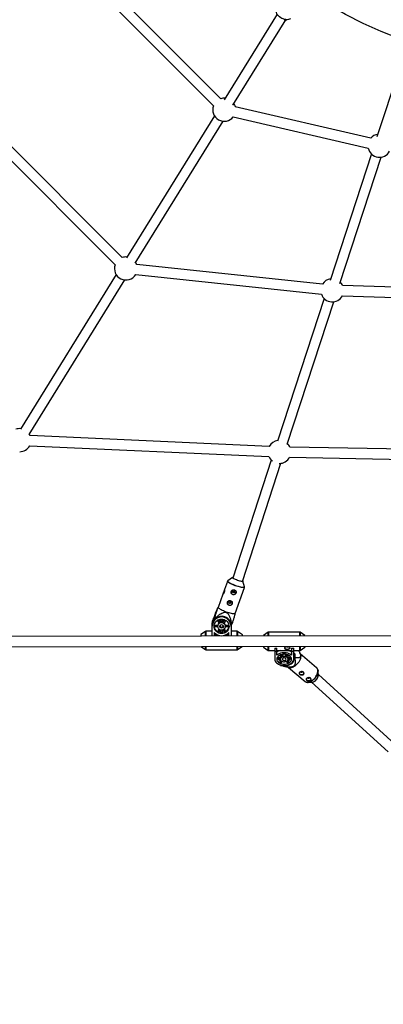
# Model space of a CAD drawing. Units: millimetres. Extents: x -6535 to 3853, y -4275 to 6189.
# Drawn here: x -813 to -245, y -2106 to -569 of the extents above; entities that cross this region are included whole.
import ezdxf

# ---------------------------------------------------------------- set-up
doc = ezdxf.new("R2010")
doc.units = ezdxf.units.MM
doc.header["$PDSIZE"] = -1
doc.styles.get("Standard").update_dxf_attribs({"font": 'GOTHIC.TTF'})
doc.dimstyles.new('ISO-25', dxfattribs={"dimtxt": 2.5, "dimasz": 2.5, "dimexe": 1.25, "dimexo": 0.625, "dimtad": 1, "dimtxsty": 'Standard', "dimcen": 2.5, "dimadec": 0, "dimazin": 0, "dimtfac": 1, "dimtmove": 0, "dimatfit": 3, "dimfxl": 1, "dimarcsym": 0})

# ---------------------------------------------------------------- blocks, each defined once
blk = doc.blocks.new('*D1')
at = {"color": 0, "lineweight": -2}
for p, q in [((-1, 3175), (-6290.1, 3175)), ((-6289.1, 3171.7), (-6289.1, -483.3)), ((-6289.1, -4255.5), (-6289.1, -600.5)), ((1092.2, -4258.8), (-6290.1, -4258.8))]:
    blk.add_line(p, q, dxfattribs=at)
at = {"color": 0}
for points in [[(-6288.5, 3171.7), (-6289.6, 3171.7), (-6289.1, 3175)], [(-6289.6, -4255.5), (-6288.5, -4255.5), (-6289.1, -4258.8)]]:
    blk.add_solid(points, dxfattribs=at)
at = {"layer": 'Defpoints', "color": 0}
for p in [(0, 3175), (-6289.1, -4258.8), (1093.2, -4258.8)]:
    blk.add_point(p, dxfattribs=at)
at = {"color": 0, "insert": (-6289.1, -541.9), "char_height": 100, "attachment_point": 5}
blk.add_mtext('7433,83', dxfattribs=at)

msp = doc.modelspace()

# ---------------------------------------------------------------- linework, layer by layer
at = {"color": 7, "linetype": 'Continuous', "lineweight": 25}
for p, q in [((-498.966, -692.098), (-692.087, -498.982)), ((-703.153, -510.543), (-510.527, -703.164)), ((-410.781, -560.332), (-493.575, -693.95)), ((-479.953, -702.343), (-397.173, -568.749)), ((-399.781, -568.742), (-399.325, -568.753)), ((-399.325, -568.753), (-395.499, -568.745)), ((-652.853, -940.083), (-940.073, -652.87)), ((-220.854, -647.811), (-254.846, -751.676)), ((-951.322, -664.247), (-664.231, -951.333)), ((-264.443, -753.71), (-476.197, -704.711)), ((-508.923, -718.72), (-646.482, -940.723)), ((-479.446, -720.382), (-268.507, -769.192)), ((-632.858, -949.112), (-495.348, -727.19)), ((-263.565, -778.318), (-328.18, -975.751)), ((-312.952, -980.663), (-248.383, -783.369)), ((-339.847, -981.468), (-630.378, -950.788)), ((-662.528, -966.619), (-812.06, -1207.943)), ((-631.943, -966.712), (-341.711, -997.36)), ((-798.434, -1216.33), (-648.954, -975.088)), ((-15.557, -993.783), (-308.464, -983.662)), ((-337.447, -1004.066), (-410.324, -1226.746)), ((-395.095, -1231.652), (-322.265, -1009.118)), ((-308.829, -999.659), (-16.34, -1009.766)), ((-423.154, -1234.977), (-796.752, -1218.118)), ((-797.634, -1234.095), (-423.709, -1250.969)), ((-15.905, -1242.624), (-390.976, -1235.985)), ((-419.998, -1256.306), (-480.26, -1440.44)), ((-391.422, -1251.979), (-16.031, -1258.624)), ((-465.17, -1445.77), (-404.817, -1261.358)), ((-407.551, -1261.531), (-407.317, -1261.532)), ((-480.568, -1439.587), (-487.987, -1444.953)), ((-488.505, -1445.632), (-493.106, -1458.584)), ((-476.543, -1495.605), (-462.12, -1455.005)), ((-462.094, -1454.151), (-464.466, -1445.307)), ((-495.588, -1465.57), (-502.928, -1486.232)), ((-502.901, -1486.158), (-503.953, -1487.339)), ((-511.343, -1507.45), (-508.372, -1499.087)), ((-508.375, -1501.201), (-510.39, -1506.872)), ((-508.377, -1502.57), (-508.375, -1501.201)), ((-508.372, -1499.087), (-508.37, -1497.718)), ((-506.668, -1503.286), (-507.693, -1502.933)), ((-501.439, -1510.964), (-504.117, -1506.382)), ((-502.457, -1505.472), (-499.792, -1510.031)), ((-502.127, -1505.33), (-499.791, -1509.326)), ((-499.295, -1504.564), (-499.299, -1507.61)), ((-495.999, -1507.615), (-495.995, -1504.569)), ((-495.513, -1510.037), (-492.835, -1505.486)), ((-495.512, -1509.333), (-493.164, -1505.343)), ((-491.177, -1506.401), (-493.869, -1510.975)), ((-476.457, -1496.867), (-476.517, -1495.53)), ((-512.484, -1531.338), (-512.453, -1510.547)), ((-503.629, -1516.478), (-509.223, -1516.47)), ((-509.189, -1514.6), (-503.584, -1514.608)), ((-509.087, -1513.896), (-503.583, -1513.904)), ((-504.278, -1524.93), (-501.578, -1520.343)), ((-504.277, -1524.226), (-501.848, -1520.099)), ((-503.661, -1515.543), (-503.661, -1515.86)), ((-503.583, -1513.904), (-503.584, -1514.608)), ((-499.96, -1521.324), (-502.634, -1525.868)), ((-499.791, -1509.326), (-499.792, -1510.031)), ((-499.299, -1507.61), (-495.999, -1507.615)), ((-499.298, -1507.064), (-495.998, -1507.069)), ((-495.513, -1510.037), (-495.512, -1509.333)), ((-492.718, -1525.882), (-495.378, -1521.331)), ((-493.757, -1520.354), (-491.071, -1524.95)), ((-493.487, -1520.111), (-491.07, -1524.245)), ((-491.735, -1514.625), (-491.734, -1513.921)), ((-491.735, -1514.625), (-486.129, -1514.634)), ((-491.734, -1513.921), (-486.23, -1513.929)), ((-486.101, -1516.504), (-491.695, -1516.496)), ((-491.661, -1515.878), (-491.661, -1515.561)), ((-482.859, -1514.323), (-482.884, -1531.294)), ((-482.861, -1515.861), (-481.462, -1511.923)), ((-481.687, -1511.886), (-482.713, -1511.533)), ((1423.04, -1528.506), (-1423.727, -1532.671)), ((-530.203, -1528.867), (-530.207, -1531.364)), ((-522.676, -1523.75), (-530.159, -1528.785)), ((-512.472, -1523.593), (-522.117, -1523.579)), ((-509.075, -1525.391), (-509.084, -1531.333)), ((-509.08, -1528.518), (-505.419, -1528.523)), ((-504.277, -1524.226), (-504.278, -1524.93)), ((-499.32, -1522.08), (-499.325, -1525.329)), ((-499.325, -1525.329), (-496.025, -1525.333)), ((-499.324, -1524.783), (-496.024, -1524.788)), ((-496.02, -1522.085), (-499.32, -1522.08)), ((-496.025, -1525.333), (-496.02, -1522.085)), ((-491.071, -1524.95), (-491.07, -1524.245)), ((-489.94, -1528.546), (-486.28, -1528.551)), ((-486.284, -1531.299), (-486.275, -1525.424)), ((-473.228, -1523.651), (-482.872, -1523.637)), ((-465.201, -1528.88), (-472.669, -1523.823)), ((-465.16, -1531.268), (-465.157, -1528.963)), ((-432.361, -1530.12), (-432.36, -1531.22)), ((-424.849, -1524.981), (-432.317, -1530.037)), ((-375.402, -1524.737), (-424.29, -1524.809)), ((-367.359, -1529.942), (-374.842, -1524.907)), ((-367.314, -1531.125), (-367.315, -1530.025)), ((-1423.703, -1548.671), (1423.063, -1544.506)), ((-529.872, -1547.363), (-522.718, -1552.207)), ((-522.159, -1552.379), (-473.271, -1552.451)), ((-472.711, -1552.28), (-465.262, -1547.269)), ((-432.336, -1547.22), (-432.335, -1548.32)), ((-432.291, -1548.403), (-424.808, -1553.438)), ((-414.609, -1549.971), (-411.209, -1549.966)), ((-414.609, -1549.971), (-414.584, -1567.165)), ((-414.609, -1550.083), (-411.209, -1550.078)), ((-411.193, -1560.733), (-411.209, -1549.966)), ((-388.409, -1549.933), (-385.009, -1549.928)), ((-388.409, -1549.933), (-388.393, -1560.7)), ((-388.409, -1550.045), (-385.009, -1550.04)), ((-384.984, -1567.122), (-385.009, -1549.928)), ((-374.801, -1553.365), (-367.333, -1548.308)), ((-367.289, -1548.225), (-367.29, -1547.125)), ((-424.248, -1553.609), (-414.604, -1553.594)), ((-411.202, -1555.195), (-414.602, -1555.2)), ((-411.335, -1566.444), (-405.785, -1566.435)), ((-411.204, -1553.589), (-388.404, -1553.556)), ((-405.711, -1565.175), (-410.997, -1565.183)), ((-405.716, -1562.182), (-408.645, -1562.186)), ((-405.786, -1565.805), (-405.784, -1567.152)), ((-405.716, -1562.182), (-405.711, -1565.175)), ((-405.537, -1560.467), (-403.575, -1562.714)), ((-401.931, -1562.082), (-403.809, -1559.931)), ((-401.935, -1559.585), (-401.931, -1562.082)), ((-397.652, -1562.075), (-397.656, -1559.579)), ((-395.781, -1559.919), (-397.652, -1562.075)), ((-396.006, -1562.703), (-394.051, -1560.45)), ((-390.937, -1562.16), (-393.867, -1562.164)), ((-393.863, -1565.158), (-393.867, -1562.164)), ((-388.577, -1565.15), (-393.863, -1565.158)), ((-393.784, -1567.135), (-393.786, -1565.788)), ((-393.785, -1566.418), (-388.236, -1566.41)), ((-385.002, -1555.157), (-388.402, -1555.162)), ((-385.004, -1553.551), (-375.36, -1553.537)), ((-382.824, -1559.157), (-384.998, -1557.307)), ((-384.253, -1559.896), (-382.824, -1559.157)), ((-384.253, -1559.896), (-384.244, -1566.257)), ((-384.244, -1566.257), (-383.387, -1565.814)), ((-382.816, -1564.975), (-382.824, -1559.157)), ((-374.534, -1559.802), (-375.519, -1557.387)), ((-349.132, -1580.606), (-375.038, -1558.567)), ((-405.571, -1568.201), (-406.384, -1569.138)), ((-406.384, -1569.138), (-406.38, -1572.132)), ((-404.317, -1569.755), (-406.38, -1572.132)), ((-405.696, -1576.148), (-405.695, -1576.813)), ((-405.122, -1577.06), (-404.265, -1576.617)), ((-404.734, -1572.76), (-402.836, -1570.573)), ((-404.265, -1576.617), (-404.265, -1576.503)), ((-400.974, -1578.097), (-391.881, -1580.193)), ((-396.723, -1570.564), (-394.818, -1572.745)), ((-393.174, -1572.113), (-395.244, -1569.741)), ((-393.178, -1569.119), (-393.995, -1568.184)), ((-393.181, -1579.893), (-367.276, -1601.932)), ((-393.174, -1572.113), (-393.178, -1569.119)), ((-346.343, -1591.545), (-346.994, -1585.023)), ((-226.654, -1700.034), (-346.409, -1590.886)), ((-362.573, -1603.335), (-356.031, -1602.933)), ((-356.885, -1602.985), (-237.432, -1711.859))]:
    msp.add_line(p, q, dxfattribs=at)
at = {"color": 8, "linetype": 'Continuous', "lineweight": 25}
for p, q in [((-511.345, -1508.756), (-511.343, -1507.45)), ((-530.159, -1528.785), (-530.163, -1531.363)), ((-522.687, -1531.353), (-522.676, -1523.75)), ((-522.117, -1523.579), (-522.128, -1531.352)), ((-473.24, -1531.28), (-473.228, -1523.651)), ((-472.669, -1523.823), (-472.68, -1531.279)), ((-465.205, -1531.268), (-465.201, -1528.88)), ((-432.317, -1530.037), (-432.316, -1531.22)), ((-424.84, -1531.209), (-424.849, -1524.981)), ((-424.29, -1524.809), (-424.281, -1531.209)), ((-375.393, -1531.137), (-375.402, -1524.737)), ((-374.842, -1524.907), (-374.833, -1531.136)), ((-367.358, -1531.125), (-367.359, -1529.942)), ((-522.718, -1552.207), (-522.711, -1547.353)), ((-522.151, -1547.352), (-522.159, -1552.379)), ((-473.271, -1552.451), (-473.263, -1547.28)), ((-472.703, -1547.279), (-472.711, -1552.28)), ((-432.292, -1547.22), (-432.291, -1548.403)), ((-424.808, -1553.438), (-424.817, -1547.209)), ((-424.257, -1547.209), (-424.248, -1553.609)), ((-375.36, -1553.537), (-375.369, -1547.137)), ((-374.81, -1547.136), (-374.801, -1553.365)), ((-367.333, -1548.308), (-367.334, -1547.125))]:
    msp.add_line(p, q, dxfattribs=at)
at = {"color": 7, "linetype": 'Continuous', "lineweight": 25, "flags": 128}
for points in [[(-389.834, -567.201), (-389.971, -567.291), (-391.486, -568.047), (-393.213, -568.534), (-395.109, -568.739), (-397.123, -568.656), (-399.205, -568.287), (-401.3, -567.642), (-403.353, -566.739), (-405.312, -565.599), (-407.126, -564.253), (-408.748, -562.735), (-410.136, -561.086), (-411.253, -559.346), (-412.072, -557.563), (-412.57, -555.781), (-412.736, -554.047), (-412.664, -552.979)], [(-796.752, -1218.118), (-797.705, -1216.217), (-798.029, -1215.677)], [(-472.573, -1444.115), (-474.208, -1443.521), (-475.775, -1442.89), (-477.211, -1442.247), (-478.457, -1441.618), (-479.462, -1441.03), (-480.185, -1440.506), (-480.596, -1440.067), (-480.679, -1439.733), (-480.429, -1439.515), (-479.929, -1439.428)], [(-464.849, -1444.791), (-464.712, -1444.926), (-464.464, -1445.315), (-464.547, -1445.592), (-464.959, -1445.747), (-465.683, -1445.773), (-466.689, -1445.669), (-467.935, -1445.44), (-469.372, -1445.094), (-470.939, -1444.646), (-472.573, -1444.115)], [(-502.928, -1486.232), (-502.94, -1486.472), (-502.684, -1486.954), (-502.093, -1487.538), (-501.182, -1488.211), (-499.974, -1488.953), (-498.501, -1489.747), (-496.802, -1490.57), (-494.919, -1491.403), (-492.901, -1492.223), (-490.802, -1493.009), (-488.676, -1493.742), (-486.576, -1494.401), (-484.559, -1494.969), (-482.675, -1495.433), (-480.975, -1495.78), (-479.501, -1496.001), (-478.292, -1496.091), (-477.38, -1496.046), (-476.788, -1495.869), (-476.543, -1495.605)], [(-486.061, -1515.886), (-486.24, -1517.868), (-486.766, -1519.79), (-487.624, -1521.593), (-488.786, -1523.222), (-490.218, -1524.627), (-491.876, -1525.766), (-493.709, -1526.605), (-495.663, -1527.117), (-497.678, -1527.288), (-499.692, -1527.111), (-501.644, -1526.593), (-503.476, -1525.749), (-505.13, -1524.605), (-506.558, -1523.196), (-507.715, -1521.564), (-508.567, -1519.758), (-509.088, -1517.835), (-509.261, -1515.852), (-509.082, -1513.869), (-508.556, -1511.947), (-507.699, -1510.145), (-506.536, -1508.516), (-505.105, -1507.111), (-503.447, -1505.971), (-501.613, -1505.133), (-499.659, -1504.621), (-497.644, -1504.45), (-495.63, -1504.627), (-493.678, -1505.145), (-491.847, -1505.988), (-490.192, -1507.133), (-488.764, -1508.542), (-487.607, -1510.174), (-486.755, -1511.979), (-486.234, -1513.903), (-486.061, -1515.886)], [(-512.124, -1511.22), (-511.923, -1509.616), (-511.343, -1507.45)], [(-491.661, -1515.878), (-491.852, -1517.346), (-492.407, -1518.722), (-493.293, -1519.918), (-494.453, -1520.86), (-495.815, -1521.489), (-497.293, -1521.764), (-498.794, -1521.669), (-500.224, -1521.209), (-501.492, -1520.414), (-502.52, -1519.333), (-503.243, -1518.035), (-503.615, -1516.6), (-503.613, -1515.12), (-503.237, -1513.686), (-502.51, -1512.39), (-501.479, -1511.312), (-500.208, -1510.521), (-498.777, -1510.066), (-497.276, -1509.975), (-495.799, -1510.254), (-494.439, -1510.887), (-493.281, -1511.832), (-492.399, -1513.031), (-491.847, -1514.409), (-491.661, -1515.878)], [(-393.779, -1547.164), (-393.409, -1547.249), (-392.351, -1547.834), (-391.556, -1548.653), (-391.148, -1549.566), (-391.179, -1550.413), (-391.615, -1551.117), (-392.42, -1551.651), (-393.54, -1551.992), (-394.828, -1552.124), (-396.094, -1552.057), (-397.231, -1551.8), (-398.157, -1551.334), (-398.746, -1550.654), (-398.909, -1549.948), (-398.909, -1549.948)], [(-398.839, -1549.39), (-398.719, -1549.699), (-398.164, -1550.42), (-397.3, -1550.991), (-396.212, -1551.357), (-395.007, -1551.481), (-393.802, -1551.353), (-392.715, -1550.984), (-391.853, -1550.411), (-391.3, -1549.689), (-391.191, -1549.413)], [(-414.584, -1567.165), (-414.4, -1568.701), (-413.855, -1570.198), (-412.964, -1571.619), (-411.749, -1572.931), (-410.239, -1574.1), (-408.472, -1575.098), (-406.49, -1575.9), (-404.344, -1576.486), (-402.085, -1576.843), (-399.77, -1576.96), (-397.455, -1576.836), (-395.197, -1576.473), (-393.052, -1575.88), (-391.073, -1575.073), (-389.309, -1574.07), (-387.802, -1572.896), (-386.591, -1571.581), (-385.704, -1570.156), (-385.164, -1568.658), (-384.984, -1567.122)], [(-388.184, -1567.127), (-388.362, -1565.791), (-388.887, -1564.496), (-389.744, -1563.282), (-390.905, -1562.185), (-392.336, -1561.239), (-393.994, -1560.472), (-395.827, -1559.908), (-397.781, -1559.564), (-399.795, -1559.45), (-401.809, -1559.57), (-403.762, -1559.92), (-405.594, -1560.489), (-407.249, -1561.261), (-408.677, -1562.211), (-409.836, -1563.311), (-410.688, -1564.528), (-411.21, -1565.824), (-411.384, -1567.161), (-411.206, -1568.496), (-410.681, -1569.791), (-409.824, -1571.005), (-408.663, -1572.102), (-407.232, -1573.048), (-405.574, -1573.815), (-403.741, -1574.379), (-401.787, -1574.724), (-399.773, -1574.838), (-397.759, -1574.718), (-395.806, -1574.368), (-393.974, -1573.798), (-392.319, -1573.027), (-390.891, -1572.076), (-389.733, -1570.976), (-388.88, -1569.759), (-388.358, -1568.463), (-388.184, -1567.127)], [(-393.784, -1567.135), (-393.974, -1566.145), (-394.529, -1565.219), (-395.414, -1564.413), (-396.574, -1563.779), (-397.935, -1563.356), (-399.413, -1563.171), (-400.914, -1563.236), (-402.344, -1563.546), (-403.613, -1564.083), (-404.642, -1564.812), (-405.365, -1565.687), (-405.737, -1566.654), (-405.736, -1567.651), (-405.361, -1568.617), (-404.635, -1569.49), (-403.604, -1570.216), (-402.333, -1570.748), (-400.903, -1571.054), (-399.401, -1571.115), (-397.924, -1570.926), (-396.564, -1570.499), (-395.406, -1569.861), (-394.523, -1569.053), (-393.971, -1568.125), (-393.784, -1567.135)], [(-404.265, -1576.617), (-402.024, -1577.024), (-399.715, -1577.198), (-397.392, -1577.132), (-395.112, -1576.83), (-392.93, -1576.297), (-390.898, -1575.547), (-389.064, -1574.598), (-387.473, -1573.473), (-386.162, -1572.199), (-385.165, -1570.805), (-384.503, -1569.327), (-384.194, -1567.799), (-384.244, -1566.257)], [(-396.884, -1567.139), (-397.081, -1566.445), (-397.643, -1565.845), (-398.494, -1565.42), (-399.519, -1565.228), (-400.58, -1565.295), (-401.534, -1565.611), (-402.251, -1566.135), (-402.635, -1566.794), (-402.634, -1567.501), (-402.248, -1568.16), (-401.529, -1568.681), (-400.575, -1568.995), (-399.514, -1569.059), (-398.489, -1568.864), (-397.639, -1568.436), (-397.079, -1567.835), (-396.884, -1567.139)], [(-374.534, -1559.802), (-374.234, -1560.732), (-374.018, -1562.295), (-374.087, -1564.017), (-374.44, -1565.853), (-375.068, -1567.755), (-375.954, -1569.675), (-377.077, -1571.563), (-378.406, -1573.37), (-379.907, -1575.048), (-381.541, -1576.555), (-383.266, -1577.852), (-385.038, -1578.904)], [(-384.988, -1564.105), (-384.512, -1562.966), (-384.25, -1561.847)], [(-347.624, -1582.695), (-347.174, -1583.96), (-346.96, -1585.504), (-347.028, -1587.205), (-347.377, -1589.019), (-347.997, -1590.898), (-348.873, -1592.795), (-349.981, -1594.659), (-351.294, -1596.444), (-352.777, -1598.102), (-354.391, -1599.591), (-356.095, -1600.871), (-357.845, -1601.911)], [(-376.649, -1588.617), (-376.647, -1588.701), (-376.416, -1589.495), (-375.826, -1590.203), (-374.935, -1590.756), (-373.83, -1591.098), (-372.619, -1591.197), (-371.421, -1591.042), (-370.353, -1590.65), (-369.519, -1590.058), (-369.002, -1589.325), (-368.849, -1588.606)], [(-374.203, -1586.953), (-373.975, -1587.223), (-373.517, -1587.485), (-372.943, -1587.611), (-372.34, -1587.582), (-371.8, -1587.401), (-371.404, -1587.097), (-371.214, -1586.716), (-371.202, -1586.588)], [(-365.589, -1598.027), (-365.586, -1598.111), (-365.355, -1598.905), (-364.765, -1599.613), (-363.874, -1600.165), (-362.769, -1600.508), (-361.558, -1600.606), (-360.36, -1600.452), (-359.292, -1600.06), (-358.459, -1599.468), (-357.941, -1598.735), (-357.789, -1598.016)], [(-363.143, -1596.363), (-362.914, -1596.633), (-362.457, -1596.895), (-361.883, -1597.021), (-361.28, -1596.991), (-360.739, -1596.811), (-360.344, -1596.507), (-360.153, -1596.126), (-360.142, -1595.998)], [(-356.031, -1602.933), (-355.122, -1602.803), (-353.777, -1602.369), (-352.404, -1601.659), (-351.06, -1600.701), (-349.799, -1599.535), (-348.673, -1598.208), (-347.729, -1596.775), (-347.004, -1595.294), (-346.529, -1593.826), (-346.323, -1592.431), (-346.343, -1591.545)]]:
    msp.add_lwpolyline(points, dxfattribs=at)
at = {"color": 8, "linetype": 'Continuous', "lineweight": 25, "flags": 128}
for points in [[(-487.987, -1444.953), (-488.086, -1445.044), (-488.171, -1445.406), (-487.919, -1445.882), (-487.335, -1446.46), (-486.435, -1447.124), (-485.242, -1447.857), (-483.787, -1448.641), (-482.108, -1449.455), (-480.248, -1450.277), (-478.256, -1451.087), (-476.182, -1451.864), (-474.081, -1452.587), (-472.008, -1453.238), (-470.015, -1453.8), (-468.154, -1454.258), (-466.475, -1454.601), (-465.019, -1454.819), (-463.825, -1454.908), (-462.924, -1454.864), (-462.339, -1454.688), (-462.085, -1454.387), (-462.097, -1454.141)], [(-462.119, -1455.001), (-462.365, -1455.269), (-462.958, -1455.446), (-463.87, -1455.491), (-465.078, -1455.401), (-466.552, -1455.18), (-468.253, -1454.833), (-470.136, -1454.369), (-472.154, -1453.801), (-474.253, -1453.142), (-476.38, -1452.409), (-478.479, -1451.623), (-480.496, -1450.803), (-482.379, -1449.97), (-484.079, -1449.147), (-485.552, -1448.353), (-486.759, -1447.611), (-487.671, -1446.939), (-488.262, -1446.354), (-488.518, -1445.872), (-488.507, -1445.636)], [(-358.189, -1601.746), (-356.417, -1600.694), (-354.692, -1599.397), (-353.057, -1597.89), (-351.556, -1596.212), (-350.228, -1594.405), (-349.105, -1592.518), (-348.219, -1590.597), (-347.591, -1588.695), (-347.238, -1586.859), (-347.168, -1585.137), (-347.385, -1583.574), (-347.882, -1582.21), (-348.646, -1581.081), (-349.132, -1580.606)], [(-367.276, -1601.932), (-366.159, -1602.649), (-364.827, -1603.078), (-363.323, -1603.202), (-361.687, -1603.017), (-359.96, -1602.527), (-358.189, -1601.746)]]:
    msp.add_lwpolyline(points, dxfattribs=at)
at = {"color": 7, "linetype": 'Continuous', "lineweight": 25}
for centre, radius in [((0, 0), 637.5), ((-478.831, -1462.085), 1.539), ((-484.772, -1478.81), 1.539), ((-497.63, -1515.879), 2.869)]:
    msp.add_circle(centre, radius, dxfattribs=at)
for centre, radius, start, end in [((-493.6, -709.275), 18, 84.783085, 107.355064), ((-493.6, -709.275), 18, 160.144224, 321.890291), ((-493.6, -709.275), 18, 14.680851, 32.007209), ((-250.883, -765.544), 18, 98.548554, 138.89276), ((-250.883, -765.544), 18, 191.692768, 331.044103), ((-647.205, -957.174), 18, 161.06439, 327.999172), ((-647.205, -957.174), 18, 84.783085, 108.287879), ((-647.205, -957.174), 18, 20.776268, 32.007209), ((-324.765, -991.292), 18, 98.548554, 146.919968), ((-324.765, -991.292), 18, 25.081795, 45.772263), ((-324.765, -991.292), 18, 199.699368, 332.302295), ((-813.293, -1225.217), 18, 84.783085, 109.391779), ((-407.317, -1243.532), 18, 98.548554, 151.623034), ((-813.293, -1225.217), 18, 270, 330.449805), ((-407.317, -1243.532), 18, 24.791796, 45.772263), ((-407.317, -1243.532), 18, 204.401712, 233.901462), ((-407.317, -1243.532), 18, 270, 332.013249), ((-478.902, -1462.527), 3.844, 180.17485, 251.320879), ((-478.836, -1462.5), 3.89, 250.520115, 359.271076), ((-484.844, -1479.252), 3.844, 180.17485, 251.320879), ((-484.777, -1479.226), 3.89, 250.520115, 359.271076), ((-497.661, -1516.056), 14.801, 0.642395, 179.189945), ((-497.971, -1514.332), 14.488, 129.301399, 179.79496), ((-498.052, -1512.143), 14.404, 148.566844, 179.882461), ((-498.013, -1510.585), 14.441, 140.924764, 179.846056), ((-483.722, -1456.96), 51.848, 241.605585, 242.461659), ((-497.346, -1515.123), 15.067, 13.786995, 128.220053), ((-497.339, -1514.331), 14.481, 0.030256, 48.401299), ((-498.019, -1515.551), 11.241, 179.916271, 184.688147), ((-497.871, -1514.804), 11.393, 188.410807, 235.79008), ((-497.845, -1515.552), 5.816, 170.662733, 179.915432), ((-497.78, -1514.866), 5.882, 131.974697, 170.580999), ((-497.684, -1515.674), 6.024, 110.488616, 128.565274), ((-497.659, -1514.251), 2.911, 196.561966, 343.270374), ((-497.659, -1514.225), 2.911, 196.83889, 342.993455), ((-497.66, -1515.029), 6.088, 69.342318, 110.490022), ((-497.638, -1515.674), 6.024, 51.267066, 69.343724), ((-497.54, -1514.867), 5.882, 9.251341, 47.857643), ((-497.477, -1515.552), 5.816, 359.916908, 9.169607), ((-497.448, -1514.804), 11.393, 304.04226, 351.421533), ((-497.302, -1515.552), 11.241, 355.144193, 359.916069), ((-475.564, -1475.273), 37.122, 260.505511, 261.575194), ((-530.103, -1528.867), 0.1, 123.93552, 179.91617), ((-522.118, -1524.579), 1, 89.91617, 123.93552), ((-497.661, -1515.753), 14.939, 220.176346, 319.655994), ((-497.705, -1515.315), 11.647, 235.645025, 244.965765), ((-497.659, -1514.5), 11.766, 246.741451, 293.090889), ((-497.616, -1515.315), 11.647, 294.866575, 304.187315), ((-473.23, -1524.651), 1, 55.89682, 89.91617), ((-465.257, -1528.962), 0.1, 359.91617, 55.89682), ((-432.261, -1530.12), 0.1, 124.10318, 180.08383), ((-424.289, -1525.809), 1, 90.08383, 124.10318), ((-375.401, -1525.737), 1, 56.06448, 90.08383), ((-367.415, -1530.025), 0.1, 0.08383, 56.06448), ((-522.157, -1551.379), 1, 235.89682, 269.91617), ((-473.269, -1551.451), 1, 269.91617, 303.93552), ((-432.235, -1548.32), 0.1, 180.08383, 236.06448), ((-395.017, -1546.121), 1.829, 217.825551, 323.184866), ((-367.389, -1548.225), 0.1, 304.10318, 0.08383), ((-424.249, -1552.609), 1, 236.06448, 270.08383), ((-401.572, -1568.61), 15.703, 106.851866, 127.816092), ((-399.77, -1576.722), 19.65, 54.622724, 125.544936), ((-402.476, -1560.075), 9.87, 220.166534, 246.67021), ((-403.109, -1565.803), 2.677, 166.428153, 180.040883), ((-402.617, -1562.968), 3.197, 141.124654, 165.766232), ((-400.192, -1569.058), 7.19, 103.999364, 118.075875), ((-399.371, -1569.057), 7.19, 62.091785, 76.168296), ((-396.963, -1562.959), 3.197, 14.401428, 39.043006), ((-396.463, -1565.794), 2.677, 0.126777, 13.739507), ((-397.992, -1568.605), 15.703, 52.351568, 73.315794), ((-397.025, -1560.186), 9.726, 293.298091, 320.200485), ((-410.201, -1546.935), 32.794, 324.852082, 326.624845), ((-375.361, -1552.537), 1, 270.08383, 304.10318), ((-400.602, -1559.451), 13.935, 245.50534, 252.754741), ((-402.398, -1569.946), 7.618, 244.358586, 249.050287), ((-398.988, -1559.449), 13.935, 287.412919, 294.66232), ((-390.162, -1570.506), 9.838, 259.935528, 301.38805), ((-363.59, -1591.397), 11.981, 274.870131, 298.653922)]:
    msp.add_arc(centre, radius, start, end, dxfattribs=at)
for points, knots in [([(-487.811, -1444.867), (-487.899, -1444.913), (-488.14, -1445.038), (-488.433, -1445.344), (-488.473, -1445.602), (-488.481, -1445.653)], [0, 0, 0, 0, 0.31716193, 0.86380799, 1, 1, 1, 1]), ([(-495.456, -1465.263), (-495.366, -1465.069), (-495.252, -1464.841), (-495.054, -1464.445), (-494.984, -1464.305), (-494.84, -1464.015), (-494.765, -1463.863), (-494.614, -1463.548), (-494.536, -1463.382), (-494.384, -1463.047), (-494.309, -1462.877), (-494.088, -1462.357), (-493.946, -1461.994), (-493.761, -1461.467), (-493.704, -1461.292), (-493.596, -1460.947), (-493.546, -1460.777), (-493.457, -1460.452), (-493.417, -1460.296), (-493.346, -1459.995), (-493.314, -1459.85), (-493.259, -1459.582), (-493.235, -1459.458), (-493.194, -1459.228), (-493.177, -1459.123), (-493.134, -1458.844), (-493.115, -1458.707), (-493.103, -1458.622)], [0, 0, 0, 0, 0.125, 0.125, 0.1875, 0.1875, 0.25, 0.25, 0.3125, 0.3125, 0.375, 0.375, 0.5, 0.5, 0.5625, 0.5625, 0.625, 0.625, 0.6875, 0.6875, 0.75, 0.75, 0.8125, 0.8125, 0.875, 0.875, 1, 1, 1, 1]), ([(-493.092, -1458.589), (-493.088, -1458.567), (-493.075, -1458.503), (-493.088, -1458.878), (-493.131, -1459.629), (-493.252, -1460.708), (-493.476, -1461.923), (-493.73, -1462.713), (-493.846, -1463.077)], [0, 0, 0, 0, 0.09251684, 0.27573613, 0.45752406, 0.64454236, 0.836071, 1, 1, 1, 1]), ([(-477.559, -1459.096), (-477.804, -1459.012), (-478.052, -1458.952), (-478.557, -1458.878), (-478.817, -1458.863), (-479.327, -1458.884), (-479.577, -1458.917), (-480.07, -1459.031), (-480.312, -1459.112), (-480.768, -1459.316), (-480.984, -1459.439), (-481.394, -1459.73), (-481.582, -1459.894), (-481.92, -1460.257), (-482.073, -1460.458), (-482.335, -1460.889), (-482.442, -1461.115), (-482.611, -1461.591), (-482.673, -1461.842), (-482.744, -1462.345), (-482.754, -1462.599), (-482.725, -1463.113), (-482.685, -1463.368), (-482.558, -1463.862), (-482.47, -1464.106), (-482.249, -1464.571), (-482.118, -1464.79), (-481.813, -1465.201), (-481.638, -1465.394), (-481.258, -1465.738), (-481.053, -1465.889), (-480.612, -1466.151), (-480.376, -1466.261), (-479.894, -1466.427), (-479.645, -1466.485), (-479.133, -1466.551), (-478.879, -1466.558), (-478.37, -1466.52), (-478.115, -1466.476), (-477.622, -1466.338), (-477.385, -1466.247), (-476.926, -1466.017), (-476.706, -1465.879), (-476.301, -1465.567), (-476.114, -1465.393), (-475.77, -1465.007), (-475.62, -1464.8), (-475.36, -1464.364), (-475.25, -1464.13), (-475.08, -1463.653), (-475.02, -1463.41), (-474.949, -1462.916), (-474.938, -1462.664), (-474.967, -1462.173), (-475.006, -1461.931), (-475.134, -1461.455), (-475.222, -1461.226), (-475.441, -1460.79), (-475.575, -1460.58), (-475.881, -1460.19), (-476.053, -1460.011), (-476.431, -1459.686), (-476.641, -1459.538), (-477.082, -1459.286), (-477.314, -1459.181), (-477.559, -1459.096)], [0, 0, 0, 0, 0.03125, 0.03125, 0.0625, 0.0625, 0.09375, 0.09375, 0.125, 0.125, 0.15625, 0.15625, 0.1875, 0.1875, 0.21875, 0.21875, 0.25, 0.25, 0.28125, 0.28125, 0.3125, 0.3125, 0.34375, 0.34375, 0.375, 0.375, 0.40625, 0.40625, 0.4375, 0.4375, 0.46875, 0.46875, 0.5, 0.5, 0.53125, 0.53125, 0.5625, 0.5625, 0.59375, 0.59375, 0.625, 0.625, 0.65625, 0.65625, 0.6875, 0.6875, 0.71875, 0.71875, 0.75, 0.75, 0.78125, 0.78125, 0.8125, 0.8125, 0.84375, 0.84375, 0.875, 0.875, 0.90625, 0.90625, 0.9375, 0.9375, 0.96875, 0.96875, 1, 1, 1, 1]), ([(-462.148, -1454.98), (-462.114, -1454.909), (-461.99, -1454.644), (-462.025, -1454.312), (-462.1, -1454.141), (-462.104, -1454.131)], [0, 0, 0, 0, 0.257484095, 0.958231998, 1, 1, 1, 1]), ([(-493.846, -1463.077), (-494, -1463.464), (-494.306, -1464.238), (-494.845, -1465.135), (-495.325, -1465.74), (-495.623, -1465.954), (-495.703, -1465.882), (-495.603, -1465.638), (-495.576, -1465.575)], [0, 0, 0, 0, 0.18394369, 0.36771072, 0.5560228, 0.74758171, 0.93433668, 1, 1, 1, 1]), ([(-483.5, -1475.822), (-483.745, -1475.738), (-483.994, -1475.677), (-484.499, -1475.603), (-484.758, -1475.589), (-485.268, -1475.609), (-485.519, -1475.642), (-486.011, -1475.756), (-486.254, -1475.837), (-486.709, -1476.041), (-486.926, -1476.164), (-487.335, -1476.455), (-487.523, -1476.619), (-487.862, -1476.982), (-488.015, -1477.184), (-488.276, -1477.614), (-488.384, -1477.841), (-488.553, -1478.316), (-488.614, -1478.567), (-488.685, -1479.07), (-488.696, -1479.325), (-488.667, -1479.838), (-488.627, -1480.093), (-488.5, -1480.588), (-488.412, -1480.831), (-488.191, -1481.296), (-488.059, -1481.515), (-487.754, -1481.926), (-487.579, -1482.119), (-487.2, -1482.463), (-486.995, -1482.615), (-486.553, -1482.877), (-486.318, -1482.986), (-485.836, -1483.152), (-485.586, -1483.211), (-485.075, -1483.277), (-484.82, -1483.283), (-484.312, -1483.246), (-484.056, -1483.201), (-483.564, -1483.064), (-483.326, -1482.972), (-482.868, -1482.742), (-482.648, -1482.604), (-482.243, -1482.293), (-482.055, -1482.119), (-481.712, -1481.732), (-481.561, -1481.525), (-481.301, -1481.089), (-481.192, -1480.856), (-481.022, -1480.378), (-480.962, -1480.135), (-480.89, -1479.641), (-480.879, -1479.389), (-480.909, -1478.898), (-480.948, -1478.656), (-481.076, -1478.18), (-481.164, -1477.951), (-481.383, -1477.515), (-481.516, -1477.305), (-481.823, -1476.915), (-481.994, -1476.737), (-482.373, -1476.411), (-482.583, -1476.263), (-483.024, -1476.011), (-483.256, -1475.906), (-483.5, -1475.822)], [0, 0, 0, 0, 0.03125, 0.03125, 0.0625, 0.0625, 0.09375, 0.09375, 0.125, 0.125, 0.15625, 0.15625, 0.1875, 0.1875, 0.21875, 0.21875, 0.25, 0.25, 0.28125, 0.28125, 0.3125, 0.3125, 0.34375, 0.34375, 0.375, 0.375, 0.40625, 0.40625, 0.4375, 0.4375, 0.46875, 0.46875, 0.5, 0.5, 0.53125, 0.53125, 0.5625, 0.5625, 0.59375, 0.59375, 0.625, 0.625, 0.65625, 0.65625, 0.6875, 0.6875, 0.71875, 0.71875, 0.75, 0.75, 0.78125, 0.78125, 0.8125, 0.8125, 0.84375, 0.84375, 0.875, 0.875, 0.90625, 0.90625, 0.9375, 0.9375, 0.96875, 0.96875, 1, 1, 1, 1]), ([(-477.321, -1461.97), (-477.353, -1462.117), (-477.421, -1462.43), (-477.722, -1462.838), (-478.143, -1463.15), (-478.65, -1463.308), (-479.18, -1463.289), (-479.67, -1463.095), (-480.06, -1462.749), (-480.309, -1462.35), (-480.346, -1462.066), (-480.36, -1461.954)], [0, 0, 0, 0, 0.10333283, 0.21941062, 0.33614994, 0.45458067, 0.57312214, 0.69004003, 0.80613648, 0.92342533, 1, 1, 1, 1]), ([(-508.377, -1502.57), (-507.896, -1501.067), (-507.42, -1499.572), (-506.49, -1496.63), (-506.036, -1495.182), (-505.389, -1493.08), (-505.178, -1492.389), (-504.879, -1491.391), (-504.782, -1491.066), (-504.596, -1490.431), (-504.506, -1490.121), (-504.254, -1489.233), (-504.108, -1488.697), (-503.949, -1488.043), (-503.906, -1487.85), (-503.849, -1487.545), (-503.834, -1487.431), (-503.836, -1487.287), (-503.853, -1487.261), (-503.914, -1487.288), (-503.959, -1487.342), (-504.123, -1487.6), (-504.272, -1487.893), (-504.612, -1488.617), (-504.8, -1489.038), (-505.196, -1489.946), (-505.403, -1490.435), (-506.046, -1491.965), (-506.5, -1493.075), (-507.424, -1495.353), (-507.894, -1496.526), (-508.37, -1497.718)], [0, 0, 0, 0, 0.125, 0.125, 0.25, 0.25, 0.3125, 0.3125, 0.34375, 0.34375, 0.375, 0.375, 0.4375, 0.4375, 0.46875, 0.46875, 0.5, 0.5, 0.53125, 0.53125, 0.5625, 0.5625, 0.625, 0.625, 0.6875, 0.6875, 0.75, 0.75, 0.875, 0.875, 1, 1, 1, 1]), ([(-483.262, -1478.696), (-483.295, -1478.843), (-483.363, -1479.155), (-483.664, -1479.564), (-484.085, -1479.875), (-484.592, -1480.034), (-485.121, -1480.015), (-485.612, -1479.82), (-486.002, -1479.475), (-486.251, -1479.075), (-486.287, -1478.792), (-486.302, -1478.68)], [0, 0, 0, 0, 0.10333283, 0.21941062, 0.33614994, 0.45458067, 0.57312214, 0.69004003, 0.80613648, 0.92342533, 1, 1, 1, 1]), ([(-481.687, -1511.886), (-482.002, -1510.271), (-482.35, -1508.664), (-482.955, -1506.273), (-483.171, -1505.479), (-483.643, -1503.901), (-483.898, -1503.116), (-484.466, -1501.559), (-484.78, -1500.786), (-485.485, -1499.292), (-485.876, -1498.567), (-486.56, -1497.535), (-486.805, -1497.201), (-487.338, -1496.558), (-487.631, -1496.247), (-488.258, -1495.681), (-488.593, -1495.425), (-489.134, -1495.091), (-489.322, -1494.988), (-489.706, -1494.803), (-489.901, -1494.722), (-490.498, -1494.51), (-490.909, -1494.413), (-491.758, -1494.302), (-492.185, -1494.29), (-493.03, -1494.336), (-493.45, -1494.393), (-494.287, -1494.561), (-494.698, -1494.671), (-495.905, -1495.054), (-496.681, -1495.382), (-497.82, -1495.938), (-498.196, -1496.135), (-498.935, -1496.543), (-499.299, -1496.755), (-500.376, -1497.407), (-501.076, -1497.866), (-502.45, -1498.814), (-503.125, -1499.304), (-505.122, -1500.809), (-506.418, -1501.858), (-507.693, -1502.933)], [0, 0, 0, 0, 0.125, 0.125, 0.1875, 0.1875, 0.25, 0.25, 0.3125, 0.3125, 0.375, 0.375, 0.40625, 0.40625, 0.4375, 0.4375, 0.46875, 0.46875, 0.484375, 0.484375, 0.5, 0.5, 0.53125, 0.53125, 0.5625, 0.5625, 0.59375, 0.59375, 0.625, 0.625, 0.6875, 0.6875, 0.71875, 0.71875, 0.75, 0.75, 0.8125, 0.8125, 0.875, 0.875, 1, 1, 1, 1]), ([(-481.003, -1511.994), (-480.485, -1510.372), (-479.446, -1507.118), (-478.199, -1503.126), (-477.266, -1500.034), (-476.733, -1498.14), (-476.455, -1497.003), (-476.486, -1496.901), (-476.496, -1496.868)], [0, 0, 0, 0, 0.27000361, 0.54170109, 0.68904383, 0.84075709, 0.94944731, 1, 1, 1, 1]), ([(-398.909, -1549.948), (-398.868, -1549.654), (-398.787, -1549.065), (-398.138, -1548.19), (-397.278, -1547.489), (-396.557, -1547.264), (-396.248, -1547.168)], [0, 0, 0, 0, 0.26432862, 0.52844048, 0.79823665, 1, 1, 1, 1]), ([(-383.387, -1565.814), (-383.161, -1566.911), (-382.969, -1568.011), (-382.766, -1569.666), (-382.713, -1570.218), (-382.647, -1571.326), (-382.634, -1571.881), (-382.667, -1572.995), (-382.714, -1573.555), (-382.896, -1574.659), (-383.031, -1575.205), (-383.345, -1576.009), (-383.468, -1576.274), (-383.765, -1576.798), (-383.941, -1577.059), (-384.351, -1577.553), (-384.585, -1577.788), (-384.99, -1578.116), (-385.134, -1578.222), (-385.438, -1578.422), (-385.597, -1578.515), (-386.093, -1578.777), (-386.451, -1578.927), (-387.219, -1579.178), (-387.62, -1579.276), (-388.436, -1579.427), (-388.852, -1579.48), (-389.701, -1579.551), (-390.125, -1579.568), (-391.394, -1579.58), (-392.235, -1579.536), (-393.495, -1579.423), (-393.915, -1579.378), (-394.748, -1579.275), (-395.162, -1579.217), (-396.394, -1579.03), (-397.206, -1578.886), (-398.817, -1578.573), (-399.615, -1578.404), (-401.996, -1577.868), (-403.565, -1577.475), (-405.122, -1577.06)], [0, 0, 0, 0, 0.125, 0.125, 0.1875, 0.1875, 0.25, 0.25, 0.3125, 0.3125, 0.375, 0.375, 0.40625, 0.40625, 0.4375, 0.4375, 0.46875, 0.46875, 0.484375, 0.484375, 0.5, 0.5, 0.53125, 0.53125, 0.5625, 0.5625, 0.59375, 0.59375, 0.625, 0.625, 0.6875, 0.6875, 0.71875, 0.71875, 0.75, 0.75, 0.8125, 0.8125, 0.875, 0.875, 1, 1, 1, 1]), ([(-377.368, -1553.54), (-377.332, -1553.602), (-376.804, -1554.527), (-375.904, -1556.428), (-374.864, -1558.963), (-374.339, -1561.206), (-374.393, -1562.927), (-374.987, -1564.025), (-375.853, -1564.672), (-377.355, -1565.223), (-379.685, -1565.353), (-381.767, -1565.102), (-382.816, -1564.975)], [0, 0, 0, 0, 0.00729226, 0.10847747, 0.21266405, 0.28730528, 0.36248326, 0.44688106, 0.52172759, 0.59829816, 0.79776092, 1, 1, 1, 1]), ([(-347.693, -1582.497), (-347.704, -1582.467), (-347.88, -1581.986), (-348.388, -1581.292), (-348.995, -1580.765), (-349.258, -1580.537)], [0, 0, 0, 0, 0.03607167, 0.58276445, 1, 1, 1, 1]), ([(-370.352, -1591.399), (-370.556, -1591.504), (-370.772, -1591.589), (-371.228, -1591.721), (-371.471, -1591.768), (-371.964, -1591.82), (-372.214, -1591.826), (-372.721, -1591.801), (-372.979, -1591.769), (-373.481, -1591.674), (-373.729, -1591.611), (-374.215, -1591.454), (-374.448, -1591.362), (-374.89, -1591.158), (-375.102, -1591.044), (-375.491, -1590.8), (-375.667, -1590.672), (-375.981, -1590.405), (-376.121, -1590.264), (-376.35, -1589.982), (-376.441, -1589.84), (-376.577, -1589.552), (-376.62, -1589.407), (-376.657, -1589.122), (-376.65, -1588.979), (-376.587, -1588.698), (-376.532, -1588.561), (-376.373, -1588.291), (-376.268, -1588.156), (-376.017, -1587.9), (-375.87, -1587.777), (-375.536, -1587.54), (-375.347, -1587.426), (-374.945, -1587.217), (-374.728, -1587.121), (-374.266, -1586.946), (-374.028, -1586.87), (-373.537, -1586.743), (-373.282, -1586.691), (-372.775, -1586.616), (-372.522, -1586.594), (-372.017, -1586.581), (-371.766, -1586.591), (-371.285, -1586.645), (-371.053, -1586.69), (-370.605, -1586.818), (-370.396, -1586.9), (-370.01, -1587.099), (-369.831, -1587.218), (-369.515, -1587.487), (-369.378, -1587.635), (-369.149, -1587.959), (-369.056, -1588.136), (-368.921, -1588.501), (-368.877, -1588.69), (-368.84, -1589.079), (-368.847, -1589.275), (-368.909, -1589.662), (-368.965, -1589.856), (-369.125, -1590.227), (-369.227, -1590.403), (-369.478, -1590.735), (-369.627, -1590.892), (-369.962, -1591.17), (-370.147, -1591.293), (-370.352, -1591.399)], [0, 0, 0, 0, 0.03125, 0.03125, 0.0625, 0.0625, 0.09375, 0.09375, 0.125, 0.125, 0.15625, 0.15625, 0.1875, 0.1875, 0.21875, 0.21875, 0.25, 0.25, 0.28125, 0.28125, 0.3125, 0.3125, 0.34375, 0.34375, 0.375, 0.375, 0.40625, 0.40625, 0.4375, 0.4375, 0.46875, 0.46875, 0.5, 0.5, 0.53125, 0.53125, 0.5625, 0.5625, 0.59375, 0.59375, 0.625, 0.625, 0.65625, 0.65625, 0.6875, 0.6875, 0.71875, 0.71875, 0.75, 0.75, 0.78125, 0.78125, 0.8125, 0.8125, 0.84375, 0.84375, 0.875, 0.875, 0.90625, 0.90625, 0.9375, 0.9375, 0.96875, 0.96875, 1, 1, 1, 1]), ([(-359.291, -1600.808), (-359.495, -1600.914), (-359.712, -1600.999), (-360.168, -1601.131), (-360.41, -1601.177), (-360.903, -1601.229), (-361.153, -1601.235), (-361.661, -1601.211), (-361.919, -1601.179), (-362.421, -1601.084), (-362.668, -1601.021), (-363.155, -1600.864), (-363.388, -1600.772), (-363.83, -1600.568), (-364.041, -1600.454), (-364.43, -1600.21), (-364.606, -1600.082), (-364.921, -1599.815), (-365.06, -1599.674), (-365.289, -1599.392), (-365.38, -1599.25), (-365.516, -1598.961), (-365.56, -1598.817), (-365.596, -1598.532), (-365.589, -1598.389), (-365.526, -1598.108), (-365.471, -1597.971), (-365.312, -1597.701), (-365.207, -1597.566), (-364.956, -1597.31), (-364.81, -1597.187), (-364.475, -1596.949), (-364.287, -1596.836), (-363.884, -1596.627), (-363.667, -1596.531), (-363.205, -1596.356), (-362.967, -1596.28), (-362.477, -1596.153), (-362.221, -1596.1), (-361.714, -1596.026), (-361.461, -1596.004), (-360.956, -1595.991), (-360.705, -1596), (-360.225, -1596.055), (-359.992, -1596.1), (-359.544, -1596.228), (-359.336, -1596.31), (-358.95, -1596.509), (-358.77, -1596.628), (-358.454, -1596.896), (-358.318, -1597.045), (-358.088, -1597.369), (-357.995, -1597.546), (-357.86, -1597.911), (-357.817, -1598.1), (-357.78, -1598.489), (-357.786, -1598.685), (-357.848, -1599.072), (-357.904, -1599.265), (-358.064, -1599.637), (-358.167, -1599.813), (-358.417, -1600.145), (-358.567, -1600.302), (-358.901, -1600.58), (-359.087, -1600.703), (-359.291, -1600.808)], [0, 0, 0, 0, 0.03125, 0.03125, 0.0625, 0.0625, 0.09375, 0.09375, 0.125, 0.125, 0.15625, 0.15625, 0.1875, 0.1875, 0.21875, 0.21875, 0.25, 0.25, 0.28125, 0.28125, 0.3125, 0.3125, 0.34375, 0.34375, 0.375, 0.375, 0.40625, 0.40625, 0.4375, 0.4375, 0.46875, 0.46875, 0.5, 0.5, 0.53125, 0.53125, 0.5625, 0.5625, 0.59375, 0.59375, 0.625, 0.625, 0.65625, 0.65625, 0.6875, 0.6875, 0.71875, 0.71875, 0.75, 0.75, 0.78125, 0.78125, 0.8125, 0.8125, 0.84375, 0.84375, 0.875, 0.875, 0.90625, 0.90625, 0.9375, 0.9375, 0.96875, 0.96875, 1, 1, 1, 1]), ([(-367.057, -1602.062), (-366.93, -1602.172), (-366.472, -1602.572), (-365.481, -1603.003), (-364.129, -1603.328), (-362.853, -1603.398), (-362.014, -1603.26), (-361.697, -1603.208)], [0, 0, 0, 0, 0.09448645, 0.34272482, 0.59203079, 0.84583579, 1, 1, 1, 1])]:
    msp.add_open_spline(points, degree=3, knots=knots, dxfattribs=at)

# ---------------------------------------------------------------- dimensions: what is measured, and where the dimension line sits
dim = msp.add_linear_dim(base=(-6289.05, -4258.828), p1=(0, 3175), p2=(1093.249, -4258.828), angle=90, dimstyle='ISO-25', override={"dimtxt": 100, "dimasz": 3.302, "dimexe": 1, "dimexo": 1, "dimgap": 1.524, "dimtih": 1, "dimtoh": 1, "dimzin": 0, "dimadec": 2, "dimtzin": 0})
dim.commit()
dim.dimension.update_dxf_attribs({"geometry": '*D1', "text_midpoint": (-6289.05, -541.914)})

doc.saveas('drawing.dxf')
